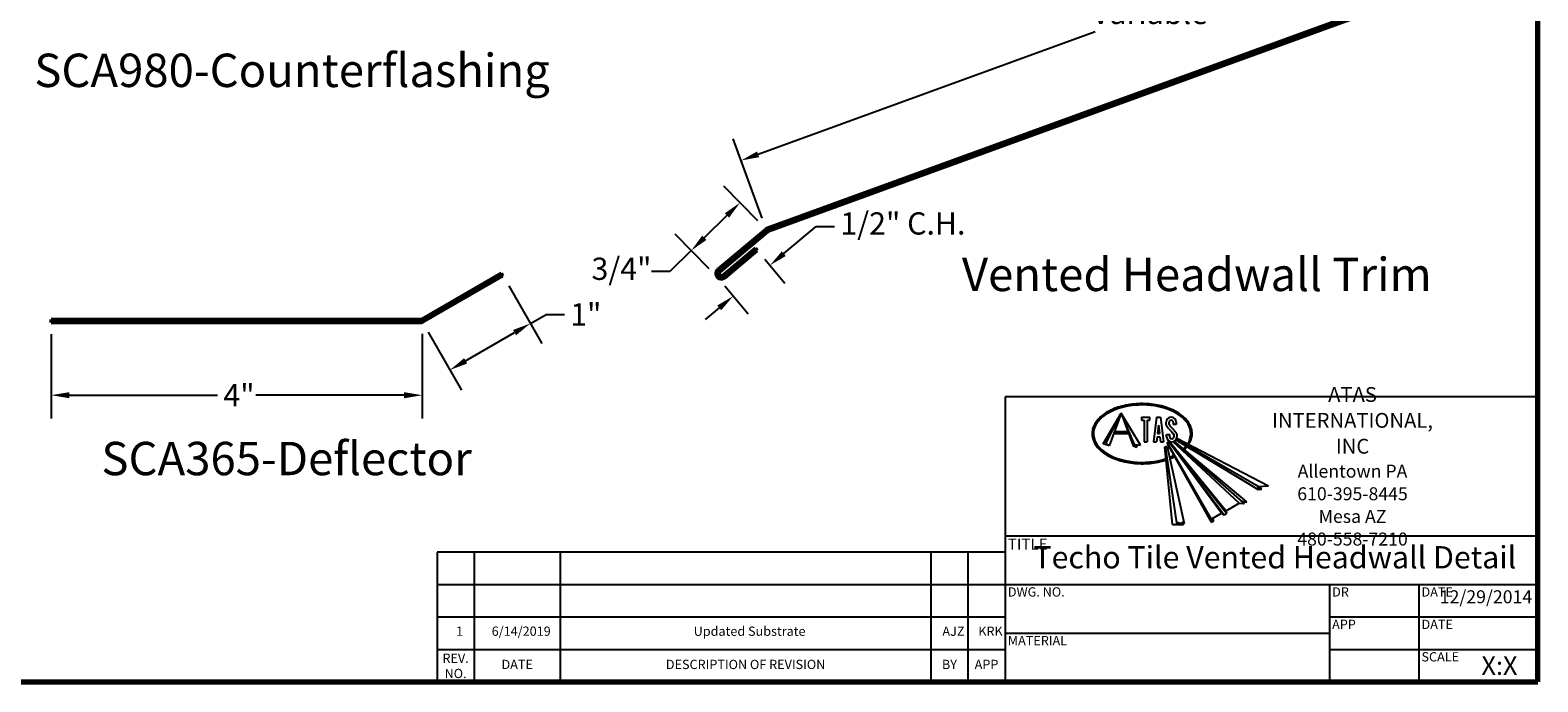
# Model space of a CAD drawing. Units: inches. Extents: x 0.6 to 33.8, y 0.4 to 21.4.
# Drawn here: x 17.1 to 33.4, y 0.6 to 7.6 of the extents above; entities that cross this region are included whole.
import ezdxf

# ---------------------------------------------------------------- set-up
doc = ezdxf.new("R2010")
doc.units = ezdxf.units.IN
doc.header["$LTSCALE"] = 2
doc.header["$MEASUREMENT"] = 0
for name, color, linetype, lineweight in [('Border (ANSI)', 7, 'Continuous', 70), ('Dimension (ANSI)', 7, 'Continuous', 25), ('Logo', 7, 'Continuous', 25), ('Sketch Geometry (ANSI)', 7, 'Continuous', 25), ('Symbol (ANSI)', 7, 'Continuous', 25), ('Title (ANSI)', 7, 'Continuous', 50), ('Visible (ANSI)', 7, 'Continuous', 50)]:
    doc.layers.add(name, color=color, linetype=linetype, lineweight=lineweight)
doc.styles.add('Label Text (ANSI)', font='tahoma.ttf')
doc.styles.add('Note Text (ANSI)', font='tahoma.ttf')
doc.styles.add('Title Block Info', font='tahoma.ttf')
doc.styles.add('Title Block Labels', font='tahoma.ttf')
doc.dimstyles.new('Architectural (ANSI)', dxfattribs={"dimscale": 2, "dimtxt": 0.12, "dimasz": 0.098425, "dimexe": 0.125, "dimexo": 0.0625, "dimgap": 0.031496, "dimtad": 0, "dimtih": 1, "dimtoh": 1, "dimdec": 4, "dimrnd": 1e-08, "dimzin": 3, "dimdsep": 46, "dimlunit": 4, "dimtxsty": 'Note Text (ANSI)', "dimcen": 0.09, "dimdle": 0.393701, "dimclrd": 256, "dimclre": 256, "dimclrt": 256, "dimadec": 0, "dimazin": 3, "dimtfac": 1, "dimtofl": 0, "dimtmove": 0, "dimatfit": 3, "dimfxl": 1, "dimfrac": 2, "dimtolj": 1, "dimtzin": 12, "dimlwd": -1, "dimlwe": -1, "dimarcsym": 0})

# ---------------------------------------------------------------- blocks, each defined once
blk = doc.blocks.new('Borders ATAS A Border')
at = {"layer": 'Border (ANSI)'}
for p, q in [((16.7, 0.3), (16.7, 10.7)), ((0.3, 0.3), (16.7, 0.3))]:
    blk.add_line(p, q, dxfattribs=at)
blk = doc.blocks.new('Title Blocks ATAS A-B Title Block')
at = {"layer": 'Logo', "linetype": 'Continuous'}
for p, q in [((5.5128, 4.0299), (5.6086, 4.1959)), ((5.5283, 4.0342), (5.6086, 4.1959)), ((5.6086, 4.1959), (5.544, 4.0185)), ((5.7141, 4.0235), (5.6086, 4.1959)), ((5.6086, 4.1959), (5.6731, 4.0185)), ((5.6809, 4.0264), (5.6086, 4.1959)), ((5.7194, 4.1737), (5.7194, 4.1571)), ((5.7194, 4.1737), (5.7638, 4.1737)), ((5.7194, 4.1571), (5.7335, 4.1571)), ((5.7335, 4.1571), (5.7335, 4.0407)), ((5.7498, 4.1571), (5.7638, 4.1571)), ((5.7498, 4.1571), (5.7498, 4.0407)), ((5.7638, 4.1571), (5.7638, 4.1737)), ((5.7992, 4.1737), (5.7829, 4.0407)), ((5.7992, 4.1737), (5.8216, 4.1737)), ((5.8216, 4.1737), (5.8379, 4.0407)), ((5.5685, 4.0857), (5.6487, 4.0857)), ((5.5723, 4.0964), (5.6448, 4.0964)), ((5.8027, 4.0684), (5.7993, 4.0407)), ((5.8027, 4.0684), (5.8181, 4.0684)), ((5.8104, 4.1307), (5.8048, 4.0851)), ((5.8048, 4.0851), (5.816, 4.0851)), ((5.8104, 4.1307), (5.816, 4.0851)), ((5.8181, 4.0684), (5.8215, 4.0407)), ((5.8521, 4.1351), (5.8512, 4.1461)), ((5.8524, 4.1338), (5.8521, 4.1351)), ((5.8536, 4.1304), (5.8524, 4.1338)), ((5.8544, 4.1285), (5.8536, 4.1304)), ((5.8551, 4.127), (5.8544, 4.1285)), ((5.8545, 4.0684), (5.8545, 4.0795)), ((5.8545, 4.0795), (5.8712, 4.0795)), ((5.8564, 4.1243), (5.8551, 4.127)), ((5.8577, 4.1224), (5.8564, 4.1243)), ((5.8582, 4.1216), (5.8577, 4.1224)), ((5.8603, 4.1189), (5.8582, 4.1216)), ((5.8605, 4.1186), (5.8603, 4.1189)), ((5.8632, 4.1153), (5.8605, 4.1186)), ((5.8683, 4.1094), (5.8632, 4.1153)), ((5.8685, 4.135), (5.8679, 4.1461)), ((5.8692, 4.1085), (5.8683, 4.1094)), ((5.8728, 4.1277), (5.8685, 4.135)), ((5.8703, 4.1072), (5.8692, 4.1085)), ((5.8703, 4.1072), (5.8752, 4.102)), ((5.8712, 4.0684), (5.8712, 4.0795)), ((5.8743, 4.1257), (5.8728, 4.1277)), ((5.8827, 4.116), (5.8743, 4.1257)), ((5.8752, 4.102), (5.8785, 4.0984)), ((5.8785, 4.0984), (5.8869, 4.0887)), ((5.886, 4.1124), (5.8827, 4.116)), ((5.8909, 4.1072), (5.886, 4.1124)), ((5.8869, 4.0887), (5.8884, 4.0867)), ((5.8884, 4.0867), (5.8927, 4.0794)), ((5.89, 4.146), (5.89, 4.1349)), ((5.9067, 4.1349), (5.89, 4.1349)), ((5.8909, 4.1072), (5.892, 4.1059)), ((5.892, 4.1059), (5.8929, 4.105)), ((5.8927, 4.0794), (5.8933, 4.0683)), ((5.8929, 4.105), (5.898, 4.0991)), ((5.898, 4.0991), (5.9007, 4.0958)), ((5.9007, 4.0958), (5.9009, 4.0955)), ((5.9009, 4.0955), (5.903, 4.0928)), ((5.903, 4.0928), (5.9035, 4.092)), ((5.9035, 4.092), (5.9048, 4.0901)), ((5.9048, 4.0901), (5.9061, 4.0874)), ((5.9061, 4.0874), (5.9068, 4.0859)), ((5.9067, 4.146), (5.9067, 4.1349)), ((5.9068, 4.0859), (5.9076, 4.084)), ((5.9076, 4.084), (5.9088, 4.0806)), ((5.9088, 4.0806), (5.9091, 4.0793)), ((5.9091, 4.0793), (5.91, 4.0683)), ((5.544, 4.0185), (5.5128, 4.0299)), ((5.544, 4.0185), (5.5283, 4.0342)), ((5.6731, 4.0185), (5.6809, 4.0264)), ((5.6731, 4.0185), (5.6945, 4.0128)), ((5.6809, 4.0264), (5.7141, 4.0235)), ((5.6899, 4.0256), (5.6945, 4.0128)), ((5.7335, 4.0407), (5.7498, 4.0407)), ((5.7829, 4.0407), (5.7993, 4.0407)), ((5.8215, 4.0407), (5.8379, 4.0407)), ((5.8447, 4.0144), (5.849, 4.0145)), ((5.8864, 3.5945), (5.8447, 4.0144)), ((5.8489, 4.0155), (5.8498, 4.0167)), ((5.9097, 3.6043), (5.8489, 4.0155)), ((5.8498, 4.0167), (5.8508, 4.0164)), ((5.8508, 4.0164), (5.8529, 4.015)), ((5.8529, 4.015), (5.855, 4.0165)), ((5.8556, 4.0168), (5.855, 4.0165)), ((5.8569, 4.0159), (5.8556, 4.0168)), ((5.8569, 4.0159), (5.9499, 3.6011)), ((5.8575, 4.035), (5.8662, 4.0401)), ((5.8575, 4.035), (6.0955, 3.6233)), ((5.8575, 4.035), (5.8575, 4.0325)), ((5.8575, 4.0325), (6.0955, 3.6071)), ((6.1511, 3.6555), (5.8662, 4.0401)), ((5.8662, 4.0401), (5.8684, 4.0388)), ((5.8684, 4.0388), (5.8703, 4.0399)), ((5.8684, 4.0388), (6.1651, 3.6475)), ((5.8699, 4.0422), (5.8712, 4.043)), ((5.8699, 4.0422), (6.175, 3.6691)), ((5.8699, 4.0422), (5.8703, 4.0399)), ((6.1776, 3.6545), (5.8703, 4.0399)), ((6.2466, 3.7106), (5.8889, 4.0415)), ((5.8918, 4.0424), (6.2613, 3.7172)), ((6.2869, 3.7176), (5.8948, 4.0437)), ((5.9048, 4.0523), (6.3477, 3.7843)), ((6.3477, 3.8004), (5.9064, 4.0549)), ((5.9088, 4.0605), (6.4035, 3.8034)), ((6.3477, 3.8004), (6.4035, 3.8034)), ((6.3477, 3.7843), (6.3477, 3.8004)), ((6.3685, 3.7854), (6.3477, 3.7974)), ((6.3477, 3.7843), (6.3685, 3.7854)), ((6.175, 3.6693), (6.2466, 3.7106)), ((6.175, 3.6693), (6.1776, 3.6545)), ((6.2466, 3.7106), (6.2682, 3.7087)), ((6.2607, 3.7177), (6.2608, 3.7183)), ((6.2622, 3.7164), (6.2607, 3.7177)), ((6.2608, 3.7183), (6.262, 3.7195)), ((6.2608, 3.7183), (6.2608, 3.7183)), ((6.262, 3.7195), (6.2643, 3.7205)), ((6.2647, 3.7154), (6.2622, 3.7164)), ((6.2643, 3.7205), (6.2723, 3.7195)), ((6.2668, 3.7154), (6.2647, 3.7154)), ((6.2685, 3.7156), (6.2668, 3.7154)), ((6.2682, 3.7087), (6.271, 3.7087)), ((6.2693, 3.7156), (6.2685, 3.7156)), ((6.2718, 3.7148), (6.2693, 3.7156)), ((6.271, 3.7087), (6.2724, 3.7092)), ((6.2738, 3.713), (6.2718, 3.7148)), ((6.2723, 3.7195), (6.2788, 3.7163)), ((6.2724, 3.7092), (6.2731, 3.7099)), ((6.2731, 3.7099), (6.2739, 3.7119)), ((6.2739, 3.7119), (6.2738, 3.713)), ((6.2788, 3.7163), (6.2845, 3.7162)), ((6.2845, 3.7162), (6.2871, 3.7177)), ((5.8864, 3.5945), (5.944, 3.5955)), ((5.9095, 3.5969), (5.9098, 3.6051)), ((5.9098, 3.6051), (5.9178, 3.6049)), ((5.9178, 3.6049), (5.9288, 3.5976)), ((5.9288, 3.5976), (5.9399, 3.6053)), ((5.944, 3.607), (5.9399, 3.6053)), ((5.9499, 3.6011), (5.944, 3.607)), ((5.944, 3.5955), (5.9499, 3.6011)), ((6.0955, 3.6233), (6.1512, 3.6555)), ((6.0955, 3.6233), (6.0955, 3.6071)), ((6.0955, 3.6071), (6.1094, 3.6152)), ((6.1094, 3.6152), (6.1024, 3.6273)), ((6.1512, 3.6555), (6.1652, 3.6474)), ((6.1652, 3.6474), (6.1776, 3.6545))]:
    blk.add_line(p, q, dxfattribs=at)
at = {"layer": 'Logo', "color": 7, "linetype": 'Continuous', "lineweight": 25}
blk.add_line((5.9006, 4.0476), (5.903, 4.0501), dxfattribs=at)
at = {"layer": 'Logo', "linetype": 'Continuous'}
for centre, radius, start, end in [((5.879, 4.146), 0.0277, 0, 180), ((5.879, 4.146), 0.0111, 0, 180), ((5.8822, 4.0684), 0.0277, 180, 0), ((5.8822, 4.0684), 0.0111, 180, 0)]:
    blk.add_arc(centre, radius, start, end, dxfattribs=at)
at = {"layer": 'Logo'}
for start_param, end_param in [(5.920587, 11.509279), (5.721945, 5.844109), (5.311273, 5.424577)]:
    blk.add_ellipse((5.7221, 4.0849), major_axis=(0.2627, 0), ratio=0.589286, start_param=start_param, end_param=end_param, dxfattribs=at)
for points in [[(5.9742, 4.0266), (5.9873, 4.0542), (5.992, 4.0831), (5.9882, 4.1121), (5.9761, 4.14), (5.9562, 4.1658), (5.9293, 4.1889), (5.8963, 4.2087), (5.8583, 4.2249), (5.8164, 4.2368), (5.7716, 4.2442), (5.7253, 4.2468), (5.679, 4.2448), (5.6339, 4.2381), (5.5913, 4.2269), (5.5527, 4.2113), (5.5191, 4.1919), (5.4913, 4.1691), (5.4704, 4.1437), (5.457, 4.1161), (5.4522, 4.0872), (5.4558, 4.0583), (5.4677, 4.0303), (5.4874, 4.0044), (5.5141, 3.9812), (5.5469, 3.9613), (5.5848, 3.9451), (5.6268, 3.9331), (5.6716, 3.9256), (5.7178, 3.9228), (5.7642, 3.9247), (5.8093, 3.9314), (5.8519, 3.9426)], [(5.9501, 3.9978), (5.9544, 4.002), (5.9585, 4.0064), (5.9624, 4.0108), (5.9661, 4.0152)], [(5.8717, 3.9498), (5.8783, 3.9525), (5.8848, 3.9553), (5.8911, 3.9582), (5.8973, 3.9613)]]:
    blk.add_spline(points, degree=3, dxfattribs=at)
at = {"layer": 'Sketch Geometry (ANSI)'}
for p, q in [((7.8575, 4.2837), (4.9825, 4.2837)), ((4.9825, 4.2837), (4.9825, 2.7462)), ((7.8575, 2.7462), (7.8575, 4.2837)), ((4.9825, 3.5337), (7.8575, 3.5337)), ((1.9175, 3.4462), (1.9175, 2.7462)), ((4.9825, 3.4462), (1.9175, 3.4462)), ((2.1175, 3.4462), (2.1175, 2.7462)), ((2.5825, 3.4462), (2.5825, 2.7462)), ((4.5825, 3.4462), (4.5825, 2.7462)), ((4.7825, 3.4462), (4.7825, 2.7462)), ((1.9175, 3.2712), (4.9825, 3.2712)), ((4.9825, 3.2712), (7.8575, 3.2712)), ((6.7325, 3.2712), (6.7325, 2.7462)), ((7.2147, 3.2712), (7.2147, 2.7462)), ((1.9175, 3.0962), (4.9825, 3.0962)), ((6.7325, 3.0962), (7.8575, 3.0962)), ((4.9825, 3.0087), (6.7325, 3.0087)), ((1.9175, 2.9212), (4.9825, 2.9212)), ((6.7325, 2.9212), (7.8575, 2.9212)), ((1.9175, 2.7462), (4.9825, 2.7462)), ((4.9825, 2.7462), (7.8575, 2.7462))]:
    blk.add_line(p, q, dxfattribs=at)
at = {"layer": 'Symbol (ANSI)', "char_height": 0.05, "attachment_point": 5, "style": 'Title Block Labels'}
for s, insert, line_spacing_factor in [('{\\H1.6x;ATAS INTERNATIONAL, INC\\P\\H0.875x;Allentown PA\\H1.3631x; \\H0.73365x;\\P610-395-8445\\H1.1376x; \\H0.87902x;\\PMesa AZ\\H1.1946x; \\H0.83708x;\\P480-558-7210\\H1.1855x; }', (6.8575, 3.9087), 1.04605), ('REV.\\PNO.', (2.0175, 2.8259), 0.987884)]:
    blk.add_mtext(s, dxfattribs=dict(at, insert=insert, line_spacing_factor=line_spacing_factor))
at = {"layer": 'Symbol (ANSI)'}
for s, insert, char_height, attachment_point, style in [('\\fTahoma|b0|i0;\\H0.0600;TITLE', (4.9975, 3.5187), 0.06, 1, 'Title Block Labels'), ('DWG. NO.', (4.9975, 3.2562), 0.05, 1, 'Title Block Labels'), ('DR', (6.7475, 3.2562), 0.05, 1, 'Title Block Labels'), ('DATE', (7.2297, 3.2562), 0.05, 1, 'Title Block Labels'), ('1', (2.0391, 3.0129), 0.05, 5, 'Title Block Labels'), ('6/14/2019', (2.3716, 3.0129), 0.05, 5, 'Title Block Labels'), ('Updated Substrate', (3.6041, 3.0129), 0.05, 5, 'Title Block Labels'), ('AJZ', (4.7041, 3.0129), 0.05, 5, 'Title Block Labels'), ('KRK', (4.9041, 3.0129), 0.05, 5, 'Title Block Labels'), ('APP', (6.7475, 3.0812), 0.05, 1, 'Title Block Labels'), ('DATE', (7.2297, 3.0812), 0.05, 1, 'Title Block Labels'), ('MATERIAL', (4.9975, 2.9937), 0.05, 1, 'Title Block Labels'), ('DATE', (2.35, 2.8337), 0.05, 5, 'Title Block Labels'), ('DESCRIPTION OF REVISION', (3.5825, 2.8337), 0.05, 5, 'Title Block Labels'), ('BY', (4.6825, 2.8337), 0.05, 5, 'Title Block Labels'), ('APP', (4.8825, 2.8337), 0.05, 5, 'Title Block Labels'), ('SCALE', (7.2297, 2.9062), 0.05, 1, 'Title Block Labels'), ('\\fTahoma|b0|i0;\\H0.1000;X:X', (7.7475, 2.8337), 0.1, 6, 'Title Block Info')]:
    blk.add_mtext(s, dxfattribs=dict(at, insert=insert, char_height=char_height, attachment_point=attachment_point, style=style))
at = {"layer": 'Symbol (ANSI)', "style": 'Title Block Info'}
blk.add_attdef('CREATION_DATE_001', (7.3282, 3.17), '', height=0.07, dxfattribs=at)
at = {"layer": 'Title (ANSI)', "attachment_point": 5, "style": 'Note Text (ANSI)'}
for s, insert, char_height in [(' Techo Tile Vented Headwall Detail', (6.42, 3.4025), 0.12), ('\\fTahoma|b0|i0;\\H0.1000; ', (5.8575, 3.14), 0.1), ('\\fTahoma|b0|i0;\\H0.1000; ', (5.8575, 2.8775), 0.1)]:
    blk.add_mtext(s, dxfattribs=dict(at, insert=insert, char_height=char_height))
blk = doc.blocks.new('*D12')
at = {"layer": 'Defpoints', "color": 0, "transparency": 16777216}
for p in [(17.356, 4.477), (21.36, 4.479), (17.356, 3.692)]:
    blk.add_point(p, dxfattribs=at)
at = {"layer": 'Dimension (ANSI)', "transparency": 16777216}
for p, q in [((17.356, 4.352), (17.356, 3.442)), ((21.36, 4.354), (21.36, 3.442)), ((17.553, 3.692), (19.151, 3.692)), ((21.163, 3.692), (19.565, 3.692))]:
    blk.add_line(p, q, dxfattribs=at)
for points in [[(17.553, 3.725), (17.553, 3.659), (17.356, 3.692)], [(21.163, 3.725), (21.163, 3.659), (21.36, 3.692)]]:
    blk.add_solid(points, dxfattribs=at)
at = {"layer": 'Dimension (ANSI)', "transparency": 16777216, "insert": (19.214, 3.812), "char_height": 0.24, "attachment_point": 1, "style": 'Note Text (ANSI)'}
blk.add_mtext('\\A1;4"', dxfattribs=at)
blk = doc.blocks.new('*D13')
at = {"layer": 'Defpoints', "color": 0, "transparency": 16777216}
for p in [(22.23, 4.979), (21.36, 4.479), (22.527, 4.466)]:
    blk.add_point(p, dxfattribs=at)
at = {"layer": 'Dimension (ANSI)', "transparency": 16777216}
for p, q in [((22.293, 4.871), (22.652, 4.249)), ((22.527, 4.466), (22.697, 4.564)), ((22.697, 4.564), (22.894, 4.564)), ((21.423, 4.371), (21.783, 3.747)), ((21.828, 4.062), (22.356, 4.367))]:
    blk.add_line(p, q, dxfattribs=at)
for points in [[(22.34, 4.396), (22.373, 4.339), (22.527, 4.466)], [(21.812, 4.091), (21.845, 4.034), (21.658, 3.964)]]:
    blk.add_solid(points, dxfattribs=at)
at = {"layer": 'Dimension (ANSI)', "transparency": 16777216, "insert": (22.957, 4.684), "char_height": 0.24, "attachment_point": 1, "style": 'Note Text (ANSI)'}
blk.add_mtext('\\A1;1"', dxfattribs=at)
blk = doc.blocks.new('*D15')
at = {"layer": 'Defpoints', "color": 0, "transparency": 16777216}
for p in [(32.534, 8.205), (24.801, 6.224), (25.07, 5.484)]:
    blk.add_point(p, dxfattribs=at)
at = {"layer": 'Dimension (ANSI)', "transparency": 16777216}
for p, q in [((32.491, 8.322), (32.179, 9.179)), ((32.08, 8.877), (29.67, 7.999)), ((24.986, 6.291), (28.623, 7.617)), ((25.028, 5.602), (24.715, 6.459))]:
    blk.add_line(p, q, dxfattribs=at)
for points in [[(32.068, 8.908), (32.091, 8.846), (32.265, 8.945)], [(24.974, 6.322), (24.997, 6.26), (24.801, 6.224)]]:
    blk.add_solid(points, dxfattribs=at)
at = {"layer": 'Dimension (ANSI)', "transparency": 16777216, "insert": (28.515, 7.936), "char_height": 0.24, "attachment_point": 1, "style": 'Note Text (ANSI)'}
blk.add_mtext('\\A1; Variable', dxfattribs=at)
blk = doc.blocks.new('*D16')
at = {"layer": 'Defpoints', "color": 0, "transparency": 16777216}
for p in [(25.07, 5.484), (24.263, 5.252), (24.544, 4.967)]:
    blk.add_point(p, dxfattribs=at)
at = {"layer": 'Dimension (ANSI)', "transparency": 16777216}
for p, q in [((24.983, 5.573), (24.615, 5.948)), ((24.649, 5.632), (24.404, 5.39)), ((24.456, 5.056), (24.088, 5.43)), ((24.263, 5.252), (24.032, 5.025)), ((24.032, 5.025), (23.835, 5.025))]:
    blk.add_line(p, q, dxfattribs=at)
for points in [[(24.626, 5.655), (24.672, 5.608), (24.79, 5.769)], [(24.381, 5.413), (24.427, 5.367), (24.263, 5.252)]]:
    blk.add_solid(points, dxfattribs=at)
at = {"layer": 'Dimension (ANSI)', "transparency": 16777216, "insert": (23.187, 5.176), "char_height": 0.24, "attachment_point": 1, "style": 'Note Text (ANSI)'}
blk.add_mtext('\\A1;3/4"', dxfattribs=at)
blk = doc.blocks.new('*D17')
at = {"layer": 'Defpoints', "color": 0, "transparency": 16777216}
for p in [(24.976, 5.254), (24.544, 4.967), (24.716, 4.761)]:
    blk.add_point(p, dxfattribs=at)
at = {"layer": 'Dimension (ANSI)', "transparency": 16777216}
for p, q in [((25.262, 5.219), (25.613, 5.513)), ((25.613, 5.513), (25.81, 5.513)), ((25.057, 5.158), (25.272, 4.901)), ((24.624, 4.871), (24.877, 4.57)), ((24.566, 4.635), (24.415, 4.508))]:
    blk.add_line(p, q, dxfattribs=at)
for points in [[(25.241, 5.244), (25.284, 5.194), (25.112, 5.093)], [(24.544, 4.66), (24.587, 4.609), (24.716, 4.761)]]:
    blk.add_solid(points, dxfattribs=at)
at = {"layer": 'Dimension (ANSI)', "transparency": 16777216, "insert": (25.873, 5.665), "char_height": 0.24, "attachment_point": 1, "style": 'Note Text (ANSI)'}
blk.add_mtext('\\A1;1/2"{ C.H.}', dxfattribs=at)

msp = doc.modelspace()

# ---------------------------------------------------------------- linework, layer by layer
at = {"layer": 'Visible (ANSI)', "color": 1, "true_color": 0xff0000}
for p, q in [((32.53423, 8.20481), (25.08965, 5.49521)), ((25.1006, 5.46514), (32.54517, 8.17474)), ((25.07041, 5.4841), (24.55106, 5.04831)), ((24.57163, 5.0238), (25.09097, 5.45958)), ((24.9559, 5.27836), (24.60505, 4.98397)), ((24.62562, 4.95945), (24.97647, 5.25385)), ((24.97647, 5.25385), (24.9559, 5.27836)), ((22.21438, 5.00692), (21.35949, 4.51336)), ((21.37549, 4.48564), (22.23038, 4.97921)), ((22.23038, 4.97921), (22.21438, 5.00692)), ((21.34349, 4.50907), (17.35636, 4.50907)), ((17.35636, 4.47707), (17.35636, 4.50907)), ((17.35636, 4.47707), (21.34349, 4.47707))]:
    msp.add_line(p, q, dxfattribs=at)
for centre, radius, start, end in [((25.11154, 5.43507), 0.064, 110, 130), ((25.11154, 5.43507), 0.032, 110, 130), ((24.58834, 5.00388), 0.058, 130, 310), ((24.58834, 5.00388), 0.026, 130, 310), ((21.34349, 4.54107), 0.032, 270, 300), ((21.34349, 4.54107), 0.064, 270, 300)]:
    msp.add_arc(centre, radius, start, end, dxfattribs=at)

# ---------------------------------------------------------------- block references
at = {"xscale": 2, "yscale": 2, "zscale": 2}
msp.add_blockref('Borders ATAS A Border', (0, 0), dxfattribs=at)
msp.add_blockref('Title Blocks ATAS A-B Title Block', (17.68497, -4.89243), dxfattribs=at).add_auto_attribs({'CREATION_DATE_001': '12/29/2014'})

# ---------------------------------------------------------------- texts
at = {"layer": 'Symbol (ANSI)', "char_height": 0.36, "attachment_point": 7, "style": 'Label Text (ANSI)'}
for s, insert in [('SCA980-Counterflashing', (17.17298, 6.90416)), ('Vented Headwall Trim', (27.18423, 4.70284))]:
    msp.add_mtext(s, dxfattribs=dict(at, insert=insert))
at = {"layer": 'Symbol (ANSI)', "insert": (17.89729, 2.7166), "char_height": 0.36, "attachment_point": 7, "line_spacing_factor": 3.520514, "style": 'Label Text (ANSI)'}
msp.add_mtext('SCA365-Deflector', dxfattribs=at)

# ---------------------------------------------------------------- dimensions: what is measured, and where the dimension line sits
at = {"layer": 'Dimension (ANSI)'}
for base, p1, p2, angle, text, picture, middle in [((24.80074, 6.22388), (32.53423, 8.20481), (25.07041, 5.4841), 20.027837, ' Variable', '*D15', (29.14663, 7.80805)), ((24.71634, 4.76111), (24.97647, 5.25385), (24.54391, 4.9666), 40, '<>{ C.H.}', '*D17', (26.51065, 5.51329))]:
    dim = msp.add_linear_dim(base=base, p1=p1, p2=p2, angle=angle, text=text, dimstyle='Architectural (ANSI)', override={"dimdec": 4, "dimlfac": 1, "dimtp": 0, "dimtm": 0, "dimtdec": 2, "dimatfit": 1}, dxfattribs=at)
    dim.commit()
    dim.dimension.update_dxf_attribs({"geometry": picture, "text_midpoint": middle, "dimtype": 160})
for base, p1, p2, angle, picture, middle in [((24.26339, 5.252), (25.07041, 5.4841), (24.54391, 4.9666), 44.506104, '*D16', (23.47966, 5.02462)), ((22.52688, 4.46565), (21.36006, 4.47925), (22.23038, 4.97921), 30, '*D13', (23.08615, 4.56408))]:
    dim = msp.add_linear_dim(base=base, p1=p1, p2=p2, angle=angle, dimstyle='Architectural (ANSI)', override={"dimdec": 4, "dimlfac": 1, "dimtp": 0, "dimtm": 0, "dimtdec": 2, "dimatfit": 2}, dxfattribs=at)
    dim.commit()
    dim.dimension.update_dxf_attribs({"geometry": picture, "text_midpoint": middle, "dimtype": 160})
dim = msp.add_linear_dim(base=(17.35636, 3.69185), p1=(21.36006, 4.47925), p2=(17.35636, 4.47707), dimstyle='Architectural (ANSI)', override={"dimtih": 0, "dimtoh": 0, "dimdec": 4, "dimlfac": 1, "dimtp": 0, "dimtm": 0, "dimtdec": 2, "dimatfit": 1}, dxfattribs=at)
dim.commit()
dim.dimension.update_dxf_attribs({"geometry": '*D12', "text_midpoint": (19.35821, 3.69185), "dimtype": 160})

doc.saveas('drawing.dxf')
